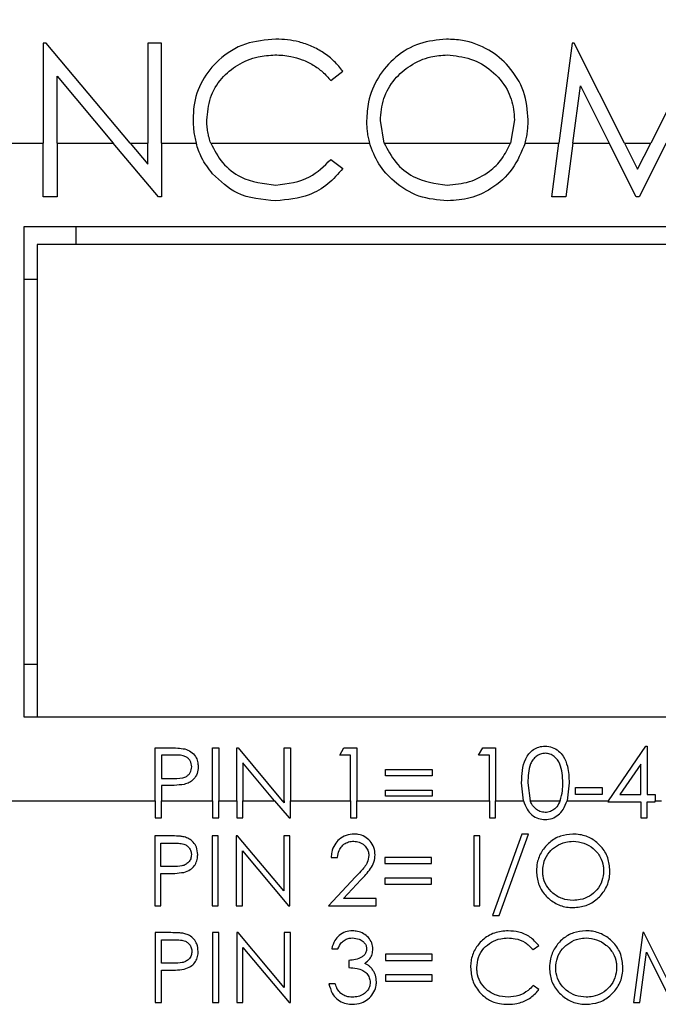
# Model space of a CAD drawing. Units: inches. Extents: x 0.4 to 16.6, y 0.2 to 10.8.
# Drawn here: x 8.9 to 9.3, y 7.3 to 8 of the extents above; entities that cross this region are included whole.
import ezdxf

# ---------------------------------------------------------------- set-up
doc = ezdxf.new("R2010")
doc.units = ezdxf.units.IN
doc.header["$MEASUREMENT"] = 0
doc.styles.add('SLDTEXTSTYLE0', font='TXT', dxfattribs={"width": 0.75})
doc.dimstyles.new('SLDDIMSTYLE0', dxfattribs={"dimtxt": 0.166667, "dimasz": 0.156, "dimexe": 0, "dimexo": 0.0625, "dimgap": 0.041667, "dimtad": 0, "dimtih": 1, "dimtoh": 1, "dimdec": 1, "dimrnd": 1e-09, "dimzin": 12, "dimdsep": 46, "dimtxsty": 'SLDTEXTSTYLE0', "dimsah": 1, "dimcen": 0.09, "dimadec": 0, "dimazin": 3, "dimtfac": 1, "dimtdec": 1, "dimtofl": 0, "dimtmove": 0, "dimatfit": 3, "dimfxl": 0, "dimfrac": 2, "dimtolj": 1, "dimtzin": 12, "dimarcsym": 0})

# ---------------------------------------------------------------- blocks, each defined once
blk = doc.blocks.new('_D_3')
at = {"color": 7, "linetype": 'Continuous', "lineweight": 18}
for p, q in [((9.90158, 9.32612), (9.85089, 9.32612)), ((9.85089, 9.32612), (9.85089, 9.0613)), ((10.14788, 9.32612), (10.19857, 9.32612)), ((10.19857, 9.32612), (10.19857, 9.0613)), ((8.45181, 8.50801), (8.45181, 9.2076)), ((11.35083, 7.7434), (11.35083, 9.2076)), ((8.45181, 9.0826), (9.70496, 9.0826)), ((11.35083, 9.0826), (10.3445, 9.0826)), ((9.85089, 9.0613), (9.90158, 9.0613)), ((10.19857, 9.0613), (10.14788, 9.0613))]:
    blk.add_line(p, q, dxfattribs=at)
for points in [[(8.45181, 9.0826), (8.60781, 9.0566), (8.60781, 9.1086)], [(11.35083, 9.0826), (11.19483, 9.1086), (11.19483, 9.0566)]]:
    blk.add_solid(points, dxfattribs=at)
at = {"color": 7, "linetype": 'Continuous', "lineweight": 18, "char_height": 0.166667, "attachment_point": 1, "style": 'SLDTEXTSTYLE0'}
for s, insert in [('74', (9.90158, 9.27615)), ('2.9', (9.87087, 9.02013))]:
    blk.add_mtext(s, dxfattribs=dict(at, insert=insert))

msp = doc.modelspace()

# ---------------------------------------------------------------- linework, layer by layer
at = {"color": 7, "linetype": 'Continuous', "lineweight": 25}
for p, q in [((8.88996, 8.0129), (8.88781, 8.0129)), ((8.88781, 8.0129), (8.88781, 7.9384)), ((8.9525, 7.9384), (8.88996, 8.0129)), ((8.97595, 8.0129), (8.96566, 8.0129)), ((8.96566, 8.0129), (8.96566, 7.9384)), ((8.97595, 7.9384), (8.97595, 8.0129)), ((9.28194, 8.0129), (9.2721, 7.9384)), ((9.28341, 8.0129), (9.28194, 8.0129)), ((9.32089, 7.9384), (9.28341, 8.0129)), ((9.37791, 8.0129), (9.34051, 7.9384)), ((9.1021, 7.98499), (9.1111, 7.99188)), ((8.89809, 7.9384), (8.89809, 7.9883)), ((8.89809, 7.9883), (8.93997, 7.9384)), ((9.28248, 7.9384), (9.28811, 7.98095)), ((9.28811, 7.98095), (9.30949, 7.9384)), ((9.14191, 7.9384), (9.13901, 7.95515)), ((9.2389, 7.95568), (9.2359, 7.9384)), ((8.81289, 7.9384), (8.88781, 7.9384)), ((8.88781, 7.89832), (8.88781, 7.9384)), ((8.89809, 7.9384), (8.89809, 7.89832)), ((8.89809, 7.9384), (8.93997, 7.9384)), ((8.97361, 7.89832), (8.93997, 7.9384)), ((8.9525, 7.9384), (8.96566, 7.92272)), ((8.9525, 7.9384), (8.96566, 7.9384)), ((8.96566, 7.92272), (8.96566, 7.9384)), ((8.97595, 7.9384), (8.97595, 7.89832)), ((8.97595, 7.9384), (9.00173, 7.9384)), ((9.01264, 7.9384), (9.13093, 7.9384)), ((9.14191, 7.9384), (9.2359, 7.9384)), ((9.24689, 7.9384), (9.2721, 7.9384)), ((9.26681, 7.89832), (9.2721, 7.9384)), ((9.28248, 7.9384), (9.27716, 7.89832)), ((9.28248, 7.9384), (9.30949, 7.9384)), ((9.32964, 7.89832), (9.30949, 7.9384)), ((9.32089, 7.9384), (9.33071, 7.91888)), ((9.32089, 7.9384), (9.34051, 7.9384)), ((9.33071, 7.91888), (9.34051, 7.9384)), ((9.35206, 7.9384), (9.33195, 7.89832)), ((9.1021, 7.92623), (9.1111, 7.91941)), ((8.89809, 7.89832), (8.88781, 7.89832)), ((8.97595, 7.89832), (8.97361, 7.89832)), ((9.27716, 7.89832), (9.26681, 7.89832)), ((9.33195, 7.89832), (9.32964, 7.89832)), ((9.54831, 7.8759), (8.87331, 7.8759)), ((8.87331, 7.8759), (8.87331, 7.5109)), ((8.91231, 7.8629), (8.91231, 7.8759)), ((8.88331, 7.8629), (8.88331, 7.5109)), ((9.54831, 7.8629), (8.88331, 7.8629)), ((8.87331, 7.8369), (8.88331, 7.8369)), ((8.88331, 7.5499), (8.87331, 7.5499)), ((8.87331, 7.5109), (9.54831, 7.5109)), ((8.9712, 7.48772), (8.98142, 7.48772)), ((8.9712, 7.4484), (8.9712, 7.48772)), ((9.01394, 7.48772), (9.01861, 7.48772)), ((9.01394, 7.4484), (9.01394, 7.48772)), ((9.01861, 7.48772), (9.01861, 7.4484)), ((9.03197, 7.48772), (9.03295, 7.48772)), ((9.03197, 7.4484), (9.03197, 7.48772)), ((9.03295, 7.48772), (9.06595, 7.4484)), ((9.06736, 7.48772), (9.07203, 7.48772)), ((9.06736, 7.4484), (9.06736, 7.48772)), ((9.07203, 7.48772), (9.07203, 7.4484)), ((9.10876, 7.48238), (9.11181, 7.48772)), ((9.11181, 7.48772), (9.12144, 7.48772)), ((9.12144, 7.48772), (9.12144, 7.4484)), ((9.21226, 7.48238), (9.21531, 7.48772)), ((9.21531, 7.48772), (9.22494, 7.48772)), ((9.22494, 7.48772), (9.22494, 7.4484)), ((9.30892, 7.4484), (9.33684, 7.48905)), ((9.33684, 7.48905), (9.33779, 7.48905)), ((9.33779, 7.48905), (9.33779, 7.453)), ((8.97588, 7.48238), (8.97588, 7.46502)), ((8.9854, 7.48238), (8.97588, 7.48238)), ((9.06025, 7.4484), (9.03664, 7.47653)), ((9.03664, 7.47653), (9.03664, 7.4484)), ((9.11677, 7.48238), (9.10876, 7.48238)), ((9.11677, 7.4484), (9.11677, 7.48238)), ((9.22027, 7.48238), (9.21226, 7.48238)), ((9.22027, 7.4484), (9.22027, 7.48238)), ((9.14281, 7.46702), (9.14281, 7.47169)), ((9.14281, 7.47169), (9.17753, 7.47169)), ((9.17753, 7.47169), (9.17753, 7.46702)), ((9.33312, 7.47562), (9.31759, 7.453)), ((9.33312, 7.453), (9.33312, 7.47562)), ((8.97588, 7.46502), (8.985, 7.4649)), ((9.17753, 7.46702), (9.14281, 7.46702)), ((9.24898, 7.46168), (9.25066, 7.4484)), ((8.97588, 7.45967), (8.97588, 7.4484)), ((8.9796, 7.45967), (8.97588, 7.45967)), ((9.14281, 7.45634), (9.17753, 7.45634)), ((9.14281, 7.45166), (9.14281, 7.45634)), ((9.17753, 7.45634), (9.17753, 7.45166)), ((9.24568, 7.4484), (9.24431, 7.46166)), ((9.2797, 7.46166), (9.27816, 7.4484)), ((9.28437, 7.45834), (9.3044, 7.45834)), ((9.28437, 7.453), (9.28437, 7.45834)), ((9.3044, 7.45834), (9.3044, 7.453)), ((8.82319, 7.4484), (8.9712, 7.4484)), ((8.9712, 7.4484), (8.9712, 7.43564)), ((8.97588, 7.4484), (9.01394, 7.4484)), ((8.97588, 7.43564), (8.97588, 7.4484)), ((9.01394, 7.4484), (9.01394, 7.43564)), ((9.01861, 7.4484), (9.03197, 7.4484)), ((9.01861, 7.43564), (9.01861, 7.4484)), ((9.03197, 7.4484), (9.03197, 7.43564)), ((9.03664, 7.4484), (9.06025, 7.4484)), ((9.03664, 7.43564), (9.03664, 7.4484)), ((9.06025, 7.4484), (9.07097, 7.43564)), ((9.06595, 7.4484), (9.06736, 7.4484)), ((9.06736, 7.44673), (9.06595, 7.4484)), ((9.06736, 7.4484), (9.06736, 7.44673)), ((9.07203, 7.4484), (9.11677, 7.4484)), ((9.07203, 7.43564), (9.07203, 7.4484)), ((9.11677, 7.4484), (9.11677, 7.43564)), ((9.12144, 7.4484), (9.22027, 7.4484)), ((9.12144, 7.43564), (9.12144, 7.4484)), ((9.17753, 7.45166), (9.14281, 7.45166)), ((9.22027, 7.4484), (9.22027, 7.43564)), ((9.22494, 7.4484), (9.24568, 7.4484)), ((9.22494, 7.43564), (9.22494, 7.4484)), ((9.25066, 7.4484), (9.27298, 7.4484)), ((9.27816, 7.4484), (9.30892, 7.4484)), ((9.3044, 7.453), (9.28437, 7.453)), ((9.30892, 7.4484), (9.30841, 7.44765)), ((9.30841, 7.44765), (9.33312, 7.44765)), ((9.31759, 7.453), (9.33312, 7.453)), ((9.33312, 7.44765), (9.33312, 7.43564)), ((9.33779, 7.453), (9.3438, 7.453)), ((9.33779, 7.43564), (9.33779, 7.44765)), ((9.33779, 7.44765), (9.3438, 7.44765)), ((9.3438, 7.453), (9.3438, 7.4484)), ((9.3438, 7.4484), (9.3486, 7.4484)), ((9.3438, 7.44765), (9.3438, 7.4484)), ((8.9712, 7.43564), (8.97588, 7.43564)), ((9.01394, 7.43564), (9.01861, 7.43564)), ((9.03197, 7.43564), (9.03664, 7.43564)), ((9.07097, 7.43564), (9.07203, 7.43564)), ((9.11677, 7.43564), (9.12144, 7.43564)), ((9.22027, 7.43564), (9.22494, 7.43564)), ((9.33312, 7.43564), (9.33779, 7.43564)), ((8.98107, 7.42217), (8.97086, 7.42217)), ((8.97086, 7.42217), (8.97086, 7.37008)), ((9.01827, 7.42217), (9.01359, 7.42217)), ((9.01359, 7.42217), (9.01359, 7.37008)), ((9.01827, 7.37008), (9.01827, 7.42217)), ((9.0326, 7.42217), (9.03162, 7.42217)), ((9.03162, 7.42217), (9.03162, 7.37008)), ((9.06701, 7.38117), (9.0326, 7.42217)), ((9.07168, 7.42217), (9.06701, 7.42217)), ((9.06701, 7.42217), (9.06701, 7.38117)), ((9.07168, 7.37008), (9.07168, 7.42217)), ((9.21324, 7.42217), (9.20857, 7.42217)), ((9.20857, 7.42217), (9.20857, 7.37008)), ((9.21324, 7.37008), (9.21324, 7.42217)), ((9.24438, 7.4235), (9.22259, 7.36274)), ((9.22752, 7.36274), (9.2493, 7.4235)), ((9.2493, 7.4235), (9.24438, 7.4235)), ((8.97553, 7.39946), (8.97553, 7.41682)), ((8.97553, 7.41682), (8.98506, 7.41682)), ((9.03629, 7.37008), (9.03629, 7.41098)), ((9.03629, 7.41098), (9.07062, 7.37008)), ((9.1024, 7.40614), (9.10707, 7.40614)), ((9.14246, 7.40614), (9.14246, 7.40147)), ((9.17719, 7.40614), (9.14246, 7.40614)), ((9.17719, 7.40147), (9.17719, 7.40614)), ((8.98465, 7.39935), (8.97553, 7.39946)), ((9.14246, 7.40147), (9.17719, 7.40147)), ((8.97553, 7.37008), (8.97553, 7.39412)), ((8.97553, 7.39412), (8.97925, 7.39412)), ((9.1206, 7.39164), (9.1004, 7.37008)), ((9.11155, 7.37542), (9.12458, 7.38933)), ((9.14246, 7.39078), (9.14246, 7.38611)), ((9.17719, 7.39078), (9.14246, 7.39078)), ((9.17719, 7.38611), (9.17719, 7.39078)), ((9.14246, 7.38611), (9.17719, 7.38611)), ((9.13579, 7.37542), (9.11155, 7.37542)), ((9.13579, 7.37008), (9.13579, 7.37542)), ((8.97086, 7.37008), (8.97553, 7.37008)), ((9.01359, 7.37008), (9.01827, 7.37008)), ((9.03162, 7.37008), (9.03629, 7.37008)), ((9.07062, 7.37008), (9.07168, 7.37008)), ((9.1004, 7.37008), (9.13579, 7.37008)), ((9.20857, 7.37008), (9.21324, 7.37008)), ((9.22259, 7.36274), (9.22752, 7.36274)), ((8.98142, 7.35008), (8.9712, 7.35008)), ((8.9712, 7.35008), (8.9712, 7.298)), ((8.97588, 7.32738), (8.97588, 7.34474)), ((8.97588, 7.34474), (8.9854, 7.34474)), ((9.01861, 7.35008), (9.01394, 7.35008)), ((9.01394, 7.35008), (9.01394, 7.298)), ((9.01861, 7.298), (9.01861, 7.35008)), ((9.03295, 7.35008), (9.03197, 7.35008)), ((9.03197, 7.35008), (9.03197, 7.298)), ((9.06736, 7.30909), (9.03295, 7.35008)), ((9.07203, 7.35008), (9.06736, 7.35008)), ((9.06736, 7.35008), (9.06736, 7.30909)), ((9.07203, 7.298), (9.07203, 7.35008)), ((9.33465, 7.35008), (9.32777, 7.298)), ((9.33532, 7.35008), (9.33465, 7.35008)), ((9.35682, 7.30735), (9.33532, 7.35008)), ((9.03664, 7.298), (9.03664, 7.3389)), ((9.03664, 7.3389), (9.07097, 7.298)), ((9.10275, 7.33806), (9.10742, 7.33806)), ((9.2529, 7.3374), (9.25699, 7.34053)), ((9.14281, 7.33406), (9.14281, 7.32938)), ((9.17753, 7.33406), (9.14281, 7.33406)), ((9.17753, 7.32938), (9.17753, 7.33406)), ((9.33248, 7.298), (9.33746, 7.33556)), ((9.33746, 7.33556), (9.35633, 7.298)), ((8.985, 7.32726), (8.97588, 7.32738)), ((9.11544, 7.32938), (9.11544, 7.32404)), ((9.14281, 7.32938), (9.17753, 7.32938)), ((8.97588, 7.298), (8.97588, 7.32204)), ((8.97588, 7.32204), (8.9796, 7.32204)), ((9.14281, 7.3187), (9.14281, 7.31402)), ((9.17753, 7.3187), (9.14281, 7.3187)), ((9.17753, 7.31402), (9.17753, 7.3187)), ((9.10542, 7.31202), (9.10074, 7.31202)), ((9.14281, 7.31402), (9.17753, 7.31402)), ((9.25699, 7.30759), (9.2529, 7.31069)), ((8.9712, 7.298), (8.97588, 7.298)), ((9.01394, 7.298), (9.01861, 7.298)), ((9.03197, 7.298), (9.03664, 7.298)), ((9.07097, 7.298), (9.07203, 7.298)), ((9.32777, 7.298), (9.33248, 7.298))]:
    msp.add_line(p, q, dxfattribs=at)
for points, knots in [([(9.0611, 8.01584), (9.05341, 8.01521), (9.03793, 8.01395), (9.01875, 8.00185), (9.00534, 7.98537), (8.99995, 7.96932), (8.99957, 7.95943), (8.99945, 7.95628)], [0, 0, 0, 0, 0.239767, 0.482126, 0.688765, 0.9009, 1, 1, 1, 1]), ([(9.1111, 7.99188), (9.10903, 7.99445), (9.10484, 7.99966), (9.09692, 8.00585), (9.08806, 8.01073), (9.07896, 8.01386), (9.06986, 8.01556), (9.06404, 8.01575), (9.0611, 8.01584)], [0, 0, 0, 0, 0.171655, 0.348277, 0.520163, 0.697, 0.847289, 1, 1, 1, 1]), ([(9.18822, 8.01584), (9.18143, 8.01518), (9.16785, 8.01386), (9.14993, 8.00333), (9.13679, 7.98799), (9.12971, 7.97107), (9.12901, 7.95979), (9.12872, 7.9551)], [0, 0, 0, 0, 0.214747, 0.429983, 0.641644, 0.851309, 1, 1, 1, 1]), ([(9.24918, 7.95566), (9.24857, 7.96287), (9.24732, 7.97736), (9.23583, 7.99553), (9.21996, 8.00896), (9.20317, 8.01518), (9.19221, 8.01566), (9.18822, 8.01584)], [0, 0, 0, 0, 0.22528, 0.45248, 0.655347, 0.874489, 1, 1, 1, 1]), ([(9.00973, 7.95549), (9.01023, 7.96112), (9.01122, 7.97239), (9.01994, 7.98693), (9.0326, 7.99731), (9.04657, 8.0032), (9.05624, 8.00382), (9.06046, 8.00409)], [0, 0, 0, 0, 0.214731, 0.430565, 0.629755, 0.838079, 1, 1, 1, 1]), ([(9.06046, 8.00409), (9.06244, 8.00404), (9.06642, 8.00394), (9.07328, 8.0029), (9.08098, 8.00072), (9.08896, 7.99682), (9.09622, 7.9916), (9.10012, 7.98722), (9.1021, 7.98499)], [0, 0, 0, 0, 0.1253504, 0.2516086, 0.4376909, 0.6292506, 0.8117508, 1, 1, 1, 1]), ([(9.13901, 7.95515), (9.1395, 7.96071), (9.14049, 7.97187), (9.14897, 7.98628), (9.16133, 7.99692), (9.17505, 8.00314), (9.18467, 8.00381), (9.18872, 8.00409)], [0, 0, 0, 0, 0.214581, 0.430365, 0.627922, 0.84317, 1, 1, 1, 1]), ([(9.18872, 8.00409), (9.19467, 8.00347), (9.20656, 8.00224), (9.22255, 7.99301), (9.23387, 7.97962), (9.23845, 7.96612), (9.23879, 7.95831), (9.2389, 7.95568)], [0, 0, 0, 0, 0.229905, 0.459891, 0.696917, 0.897914, 1, 1, 1, 1]), ([(8.99945, 7.95628), (8.99948, 7.95478), (8.99954, 7.95179), (8.99995, 7.9473), (9.00065, 7.94282), (9.00137, 7.93988), (9.00173, 7.9384)], [0, 0, 0, 0, 0.247921, 0.496415, 0.747636, 1, 1, 1, 1]), ([(9.01264, 7.9384), (9.01218, 7.93975), (9.01126, 7.94245), (9.0104, 7.9467), (9.00984, 7.95106), (9.00977, 7.95401), (9.00973, 7.95549)], [0, 0, 0, 0, 0.244576, 0.491567, 0.744855, 1, 1, 1, 1]), ([(9.12872, 7.9551), (9.12876, 7.95371), (9.12882, 7.95091), (9.1292, 7.94672), (9.12989, 7.94253), (9.13059, 7.93978), (9.13093, 7.9384)], [0, 0, 0, 0, 0.247859, 0.496254, 0.747524, 1, 1, 1, 1]), ([(9.24689, 7.9384), (9.24724, 7.93979), (9.24796, 7.94259), (9.24868, 7.94688), (9.24908, 7.95125), (9.24915, 7.95418), (9.24918, 7.95566)], [0, 0, 0, 0, 0.246952, 0.495112, 0.747041, 1, 1, 1, 1]), ([(9.01398, 7.91542), (9.01099, 7.91934), (9.00566, 7.92636), (9.00293, 7.93472), (9.00173, 7.9384)], [0, 0, 0, 0, 0.5598002, 1, 1, 1, 1]), ([(9.01264, 7.9384), (9.01527, 7.93329), (9.02054, 7.92306), (9.03729, 7.90998), (9.05213, 7.90821), (9.06117, 7.90713)], [0, 0, 0, 0, 0.280433, 0.561178, 1, 1, 1, 1]), ([(9.18914, 7.89538), (9.18185, 7.896), (9.16728, 7.89725), (9.14979, 7.90841), (9.13708, 7.92235), (9.13298, 7.93305), (9.13093, 7.9384)], [0, 0, 0, 0, 0.279884, 0.559506, 0.77983, 1, 1, 1, 1]), ([(9.14191, 7.9384), (9.14448, 7.93344), (9.14963, 7.92351), (9.16555, 7.91039), (9.17995, 7.90837), (9.18872, 7.90713)], [0, 0, 0, 0, 0.28062, 0.561653, 1, 1, 1, 1]), ([(9.18872, 7.90713), (9.19435, 7.90762), (9.20561, 7.9086), (9.21971, 7.91616), (9.23024, 7.92634), (9.23401, 7.93438), (9.2359, 7.9384)], [0, 0, 0, 0, 0.279895, 0.559728, 0.779845, 1, 1, 1, 1]), ([(9.24689, 7.9384), (9.24412, 7.9317), (9.23857, 7.91828), (9.2232, 7.90456), (9.2062, 7.89653), (9.19483, 7.89576), (9.18914, 7.89538)], [0, 0, 0, 0, 0.279562, 0.559506, 0.779651, 1, 1, 1, 1]), ([(9.06117, 7.90713), (9.07003, 7.90821), (9.08589, 7.91015), (9.09714, 7.92131), (9.1021, 7.92623)], [0, 0, 0, 0, 0.558772, 1, 1, 1, 1]), ([(9.1111, 7.91941), (9.10756, 7.91537), (9.1005, 7.90727), (9.08351, 7.89754), (9.06968, 7.8962), (9.06124, 7.89538)], [0, 0, 0, 0, 0.28041, 0.560795, 1, 1, 1, 1]), ([(9.06124, 7.89538), (9.05111, 7.89624), (9.033, 7.89777), (9.01979, 7.91002), (9.01398, 7.91542)], [0, 0, 0, 0, 0.559804, 1, 1, 1, 1]), ([(8.98142, 7.48772), (8.98365, 7.48773), (8.98762, 7.48774), (8.99155, 7.48718), (8.99328, 7.48694)], [0, 0, 0, 0, 0.5603137, 1, 1, 1, 1]), ([(8.99328, 7.48694), (8.99486, 7.48637), (8.99803, 7.48522), (9.0013, 7.4817), (9.00303, 7.4777), (9.00318, 7.47507), (9.00326, 7.47375)], [0, 0, 0, 0, 0.279705, 0.559381, 0.779509, 1, 1, 1, 1]), ([(9.24431, 7.46166), (9.24451, 7.46788), (9.24476, 7.47566), (9.24962, 7.48348), (9.253, 7.48659), (9.25715, 7.48868), (9.2602, 7.48893), (9.26172, 7.48905)], [0, 0, 0, 0, 0.498702, 0.624177, 0.749467, 0.874745, 1, 1, 1, 1]), ([(9.26188, 7.48371), (9.26068, 7.48359), (9.25829, 7.48335), (9.25513, 7.48152), (9.2526, 7.47896), (9.24915, 7.47262), (9.24906, 7.46654), (9.24898, 7.46168)], [0, 0, 0, 0, 0.125139, 0.250418, 0.375519, 0.500847, 1, 1, 1, 1]), ([(9.26172, 7.48905), (9.26354, 7.48888), (9.2672, 7.48853), (9.27194, 7.48566), (9.27603, 7.48083), (9.27934, 7.47271), (9.27956, 7.46582), (9.2797, 7.46166)], [0, 0, 0, 0, 0.1483769, 0.2974619, 0.4394628, 0.6612792, 1, 1, 1, 1]), ([(9.27502, 7.46168), (9.27483, 7.46651), (9.27454, 7.47376), (9.26967, 7.48092), (9.26545, 7.48334), (9.26307, 7.48359), (9.26188, 7.48371)], [0, 0, 0, 0, 0.500072, 0.749021, 0.874598, 1, 1, 1, 1]), ([(8.99858, 7.47373), (8.99835, 7.47522), (8.99799, 7.47747), (8.99607, 7.47982), (8.99239, 7.48246), (8.98851, 7.48241), (8.9854, 7.48238)], [0, 0, 0, 0, 0.248969, 0.374729, 0.500383, 1, 1, 1, 1]), ([(8.985, 7.4649), (8.98817, 7.46489), (8.99214, 7.46488), (8.99599, 7.46748), (8.99799, 7.46987), (8.99835, 7.47219), (8.99858, 7.47373)], [0, 0, 0, 0, 0.499721, 0.62535, 0.751083, 1, 1, 1, 1]), ([(9.00326, 7.47375), (9.00313, 7.47203), (9.00288, 7.4686), (9.00027, 7.46442), (8.99673, 7.46172), (8.99415, 7.46093), (8.99286, 7.46053)], [0, 0, 0, 0, 0.280099, 0.559324, 0.779458, 1, 1, 1, 1]), ([(9.27305, 7.44858), (9.27372, 7.45098), (9.2749, 7.45527), (9.27499, 7.45972), (9.27502, 7.46168)], [0, 0, 0, 0, 0.559599, 1, 1, 1, 1]), ([(8.99286, 7.46053), (8.9904, 7.46022), (8.98599, 7.45967), (8.98156, 7.45967), (8.9796, 7.45967)], [0, 0, 0, 0, 0.559694, 1, 1, 1, 1]), ([(9.24568, 7.4484), (9.24643, 7.4462), (9.24779, 7.44223), (9.25175, 7.43755), (9.25653, 7.43476), (9.26006, 7.43445), (9.26172, 7.4343)], [0, 0, 0, 0, 0.301098, 0.542189, 0.784491, 1, 1, 1, 1]), ([(9.26188, 7.43964), (9.26053, 7.4398), (9.25784, 7.44013), (9.25434, 7.44242), (9.25196, 7.44532), (9.25104, 7.44749), (9.25066, 7.4484)], [0, 0, 0, 0, 0.2659303, 0.5327719, 0.8053714, 1, 1, 1, 1]), ([(9.26172, 7.4343), (9.2635, 7.43447), (9.26708, 7.43481), (9.27181, 7.4376), (9.27585, 7.44214), (9.27732, 7.44612), (9.27816, 7.4484)], [0, 0, 0, 0, 0.228844, 0.458143, 0.689057, 1, 1, 1, 1]), ([(9.27298, 7.4484), (9.27225, 7.44675), (9.27099, 7.44392), (9.26759, 7.44107), (9.26453, 7.43978), (9.26256, 7.43968), (9.26188, 7.43964)], [0, 0, 0, 0, 0.3540409, 0.6090049, 0.8639689, 1, 1, 1, 1]), ([(9.27298, 7.4484), (9.273, 7.44843), (9.27302, 7.4485), (9.27304, 7.44856), (9.27305, 7.44858)], [0, 0, 0, 0, 0.559997, 1, 1, 1, 1]), ([(8.99293, 7.42138), (8.99195, 7.42156), (8.98999, 7.42191), (8.98602, 7.4221), (8.98305, 7.42214), (8.98107, 7.42217)], [0, 0, 0, 0, 0.251005, 0.50145, 1, 1, 1, 1]), ([(9.00291, 7.4082), (9.00275, 7.41011), (9.00247, 7.41345), (8.99982, 7.41751), (8.99663, 7.42017), (8.9941, 7.421), (8.99293, 7.42138)], [0, 0, 0, 0, 0.3176785, 0.5560719, 0.7941393, 1, 1, 1, 1]), ([(9.11939, 7.4235), (9.1174, 7.42333), (9.11341, 7.42299), (9.10838, 7.4199), (9.10466, 7.41554), (9.10275, 7.41076), (9.1025, 7.40749), (9.1024, 7.40614)], [0, 0, 0, 0, 0.219191, 0.440397, 0.635139, 0.850006, 1, 1, 1, 1]), ([(9.10707, 7.40614), (9.10734, 7.40793), (9.1078, 7.41102), (9.11029, 7.41477), (9.11343, 7.41712), (9.11658, 7.41806), (9.11849, 7.41813), (9.11915, 7.41816)], [0, 0, 0, 0, 0.284166, 0.490355, 0.696807, 0.895667, 1, 1, 1, 1]), ([(9.11915, 7.41816), (9.12057, 7.41804), (9.12342, 7.41779), (9.12697, 7.41551), (9.12937, 7.41259), (9.13034, 7.4098), (9.13042, 7.40817), (9.13044, 7.4076)], [0, 0, 0, 0, 0.246413, 0.495202, 0.714315, 0.899736, 1, 1, 1, 1]), ([(9.13512, 7.40802), (9.13495, 7.40987), (9.13461, 7.41358), (9.13166, 7.4183), (9.12761, 7.4218), (9.12325, 7.42333), (9.12046, 7.42345), (9.11939, 7.4235)], [0, 0, 0, 0, 0.224337, 0.450598, 0.659604, 0.869012, 1, 1, 1, 1]), ([(9.28235, 7.4235), (9.27926, 7.4232), (9.27306, 7.42259), (9.26489, 7.41777), (9.25893, 7.41076), (9.25575, 7.40309), (9.25544, 7.398), (9.25531, 7.39589)], [0, 0, 0, 0, 0.215647, 0.431819, 0.643357, 0.852161, 1, 1, 1, 1]), ([(9.25999, 7.39592), (9.26021, 7.39845), (9.26066, 7.40353), (9.26453, 7.41009), (9.27017, 7.41492), (9.27639, 7.41773), (9.28075, 7.41803), (9.28258, 7.41816)], [0, 0, 0, 0, 0.2153866, 0.4320285, 0.6292733, 0.8440195, 1, 1, 1, 1]), ([(9.31007, 7.39614), (9.30978, 7.39943), (9.30922, 7.40603), (9.30396, 7.41432), (9.29672, 7.42041), (9.28911, 7.4232), (9.28415, 7.42342), (9.28235, 7.4235)], [0, 0, 0, 0, 0.226378, 0.454756, 0.657351, 0.875413, 1, 1, 1, 1]), ([(9.28258, 7.41816), (9.28529, 7.41788), (9.29071, 7.41732), (9.29799, 7.4131), (9.30312, 7.407), (9.30519, 7.40088), (9.30534, 7.39735), (9.30539, 7.39616)], [0, 0, 0, 0, 0.2304178, 0.4609453, 0.6974147, 0.8978302, 1, 1, 1, 1]), ([(8.98506, 7.41682), (8.98661, 7.41679), (8.98941, 7.41674), (8.99314, 7.41607), (8.99573, 7.41433), (8.99743, 7.41208), (8.99816, 7.40989), (8.99822, 7.40854), (8.99823, 7.40817)], [0, 0, 0, 0, 0.260734, 0.472034, 0.622441, 0.772394, 0.938625, 1, 1, 1, 1]), ([(8.99823, 7.40817), (8.99813, 7.40713), (8.99792, 7.40504), (8.9962, 7.40241), (8.99384, 7.40061), (8.98993, 7.3994), (8.98683, 7.39937), (8.98465, 7.39935)], [0, 0, 0, 0, 0.1694227, 0.3403047, 0.4964173, 0.6454978, 1, 1, 1, 1]), ([(8.99252, 7.39498), (8.99419, 7.39553), (8.99719, 7.39651), (9.00054, 7.39968), (9.00244, 7.40338), (9.00288, 7.40636), (9.0029, 7.40795), (9.00291, 7.4082)], [0, 0, 0, 0, 0.286261, 0.51191, 0.737991, 0.95944, 1, 1, 1, 1]), ([(9.13044, 7.4076), (9.13019, 7.40581), (9.12954, 7.40127), (9.12499, 7.39637), (9.12187, 7.39301), (9.1206, 7.39164)], [0, 0, 0, 0, 0.277837, 0.705283, 1, 1, 1, 1]), ([(9.12458, 7.38933), (9.12583, 7.39068), (9.12833, 7.39339), (9.1318, 7.39768), (9.13464, 7.40253), (9.13496, 7.40621), (9.13512, 7.40802)], [0, 0, 0, 0, 0.250935, 0.502052, 0.75487, 1, 1, 1, 1]), ([(9.25531, 7.39589), (9.2556, 7.39267), (9.25618, 7.38621), (9.26136, 7.37803), (9.26857, 7.37187), (9.27618, 7.36904), (9.28108, 7.36882), (9.28277, 7.36875)], [0, 0, 0, 0, 0.224053, 0.449637, 0.657556, 0.882192, 1, 1, 1, 1]), ([(9.28258, 7.37409), (9.27988, 7.37432), (9.27444, 7.3748), (9.26751, 7.37907), (9.26236, 7.38497), (9.26019, 7.39101), (9.26003, 7.39473), (9.25999, 7.39592)], [0, 0, 0, 0, 0.230911, 0.463352, 0.67926, 0.897663, 1, 1, 1, 1]), ([(9.30539, 7.39616), (9.30516, 7.39359), (9.30469, 7.38845), (9.30073, 7.38179), (9.29497, 7.37704), (9.28868, 7.37446), (9.28441, 7.3742), (9.28258, 7.37409)], [0, 0, 0, 0, 0.217218, 0.435452, 0.638645, 0.844993, 1, 1, 1, 1]), ([(9.28277, 7.36875), (9.28601, 7.36903), (9.29251, 7.36959), (9.3007, 7.37476), (9.30689, 7.38194), (9.30976, 7.38952), (9.30999, 7.39446), (9.31007, 7.39614)], [0, 0, 0, 0, 0.223929, 0.449582, 0.654659, 0.881738, 1, 1, 1, 1]), ([(8.97925, 7.39412), (8.98036, 7.39413), (8.98258, 7.39413), (8.98702, 7.39425), (8.99032, 7.39468), (8.99252, 7.39498)], [0, 0, 0, 0, 0.250319, 0.500662, 1, 1, 1, 1]), ([(8.99328, 7.3493), (8.9923, 7.34948), (8.99034, 7.34983), (8.98637, 7.35002), (8.9834, 7.35006), (8.98142, 7.35008)], [0, 0, 0, 0, 0.250998, 0.501424, 1, 1, 1, 1]), ([(8.9854, 7.34474), (8.98696, 7.34471), (8.98975, 7.34466), (8.99346, 7.34399), (8.99604, 7.34228), (8.99774, 7.34006), (8.9985, 7.33786), (8.99856, 7.33648), (8.99858, 7.33609)], [0, 0, 0, 0, 0.259418, 0.467874, 0.617329, 0.766301, 0.933357, 1, 1, 1, 1]), ([(9.00326, 7.33611), (9.0031, 7.33799), (9.00283, 7.34131), (9.00021, 7.34538), (8.99701, 7.34807), (8.99446, 7.34891), (8.99328, 7.3493)], [0, 0, 0, 0, 0.3148837, 0.5545918, 0.7940624, 1, 1, 1, 1]), ([(9.11825, 7.35142), (9.11645, 7.35126), (9.11283, 7.35095), (9.10822, 7.34817), (9.10449, 7.34384), (9.10338, 7.34016), (9.10275, 7.33806)], [0, 0, 0, 0, 0.240462, 0.482753, 0.704396, 1, 1, 1, 1]), ([(9.10742, 7.33806), (9.10821, 7.33969), (9.10948, 7.34233), (9.11266, 7.34492), (9.11558, 7.34594), (9.11751, 7.34604), (9.11831, 7.34608)], [0, 0, 0, 0, 0.37346, 0.603425, 0.833379, 1, 1, 1, 1]), ([(9.13346, 7.33789), (9.13328, 7.33943), (9.13291, 7.34253), (9.13029, 7.34656), (9.12657, 7.34948), (9.12239, 7.35116), (9.11953, 7.35134), (9.11825, 7.35142)], [0, 0, 0, 0, 0.207461, 0.415548, 0.621507, 0.8311, 1, 1, 1, 1]), ([(9.11831, 7.34608), (9.12, 7.34593), (9.12284, 7.3457), (9.12602, 7.34366), (9.12789, 7.34157), (9.1287, 7.33958), (9.12876, 7.33837), (9.12879, 7.33791)], [0, 0, 0, 0, 0.337478, 0.568747, 0.750279, 0.904966, 1, 1, 1, 1]), ([(9.23427, 7.35142), (9.23079, 7.35114), (9.22379, 7.35057), (9.21512, 7.34513), (9.20903, 7.33774), (9.2065, 7.33044), (9.20631, 7.32587), (9.20625, 7.32434)], [0, 0, 0, 0, 0.236887, 0.476352, 0.680252, 0.892951, 1, 1, 1, 1]), ([(9.21092, 7.32399), (9.21115, 7.32659), (9.21162, 7.33182), (9.21575, 7.33852), (9.22168, 7.34321), (9.22797, 7.34573), (9.23222, 7.34597), (9.23398, 7.34608)], [0, 0, 0, 0, 0.221366, 0.443978, 0.644256, 0.852839, 1, 1, 1, 1]), ([(9.23398, 7.34608), (9.23578, 7.34598), (9.24027, 7.34573), (9.24724, 7.34315), (9.25101, 7.33932), (9.2529, 7.3374)], [0, 0, 0, 0, 0.251486, 0.625178, 1, 1, 1, 1]), ([(9.25699, 7.34053), (9.25497, 7.34277), (9.25091, 7.34727), (9.24264, 7.35087), (9.23694, 7.35124), (9.23427, 7.35142)], [0, 0, 0, 0, 0.346785, 0.694288, 1, 1, 1, 1]), ([(9.29205, 7.35142), (9.28898, 7.35112), (9.28284, 7.35053), (9.27474, 7.34579), (9.26878, 7.33891), (9.26548, 7.33122), (9.26515, 7.32604), (9.26501, 7.32381)], [0, 0, 0, 0, 0.212109, 0.424713, 0.633724, 0.842372, 1, 1, 1, 1]), ([(9.26968, 7.32383), (9.26991, 7.32639), (9.27037, 7.33152), (9.27433, 7.33814), (9.28008, 7.34297), (9.28628, 7.34569), (9.29055, 7.34596), (9.29228, 7.34608)], [0, 0, 0, 0, 0.2194772, 0.4403064, 0.6393664, 0.8536159, 1, 1, 1, 1]), ([(9.31976, 7.32406), (9.31947, 7.32739), (9.31889, 7.33408), (9.31348, 7.34247), (9.30608, 7.34853), (9.29852, 7.35116), (9.29372, 7.35135), (9.29205, 7.35142)], [0, 0, 0, 0, 0.231333, 0.464788, 0.669967, 0.885603, 1, 1, 1, 1]), ([(9.29228, 7.34608), (9.29496, 7.3458), (9.30033, 7.34525), (9.30755, 7.34111), (9.31269, 7.33512), (9.31486, 7.32898), (9.31503, 7.32536), (9.31509, 7.32407)], [0, 0, 0, 0, 0.2264496, 0.4529642, 0.6876038, 0.8883431, 1, 1, 1, 1]), ([(9.12879, 7.33791), (9.1287, 7.33707), (9.12851, 7.3354), (9.12708, 7.33325), (9.12446, 7.33122), (9.12049, 7.32969), (9.11714, 7.32949), (9.11544, 7.32938)], [0, 0, 0, 0, 0.144008, 0.288854, 0.429086, 0.709955, 1, 1, 1, 1]), ([(9.12738, 7.32717), (9.12872, 7.32821), (9.13112, 7.33005), (9.13317, 7.33398), (9.13336, 7.33659), (9.13346, 7.33789)], [0, 0, 0, 0, 0.3899979, 0.6971053, 1, 1, 1, 1]), ([(8.99858, 7.33609), (8.99847, 7.33503), (8.99826, 7.33291), (8.99649, 7.33025), (8.99407, 7.32846), (8.99017, 7.32732), (8.98712, 7.32729), (8.985, 7.32726)], [0, 0, 0, 0, 0.1732983, 0.3481103, 0.5070177, 0.6559746, 1, 1, 1, 1]), ([(8.99286, 7.32289), (8.99453, 7.32344), (8.99753, 7.32442), (9.00087, 7.32758), (9.00279, 7.33128), (9.00323, 7.33426), (9.00325, 7.33587), (9.00326, 7.33611)], [0, 0, 0, 0, 0.2821633, 0.5083788, 0.7349167, 0.9592228, 1, 1, 1, 1]), ([(8.9796, 7.32204), (8.98071, 7.32204), (8.98293, 7.32205), (8.98737, 7.32216), (8.99067, 7.3226), (8.99286, 7.32289)], [0, 0, 0, 0, 0.250293, 0.500609, 1, 1, 1, 1]), ([(9.11544, 7.32404), (9.11752, 7.3239), (9.1211, 7.32366), (9.12582, 7.32224), (9.12896, 7.31972), (9.13106, 7.31661), (9.13133, 7.3142), (9.13146, 7.31302)], [0, 0, 0, 0, 0.286726, 0.493119, 0.664249, 0.835227, 1, 1, 1, 1]), ([(9.13303, 7.32273), (9.13246, 7.32341), (9.1314, 7.32466), (9.12946, 7.32614), (9.12808, 7.32682), (9.12738, 7.32717)], [0, 0, 0, 0, 0.3670655, 0.6793003, 1, 1, 1, 1]), ([(9.13613, 7.31347), (9.136, 7.31512), (9.13579, 7.31758), (9.13444, 7.32064), (9.1335, 7.32202), (9.13303, 7.32273)], [0, 0, 0, 0, 0.496464, 0.744887, 1, 1, 1, 1]), ([(9.20625, 7.32434), (9.20652, 7.321), (9.20693, 7.31599), (9.20974, 7.30982), (9.2118, 7.30714), (9.21285, 7.30577)], [0, 0, 0, 0, 0.496847, 0.743983, 1, 1, 1, 1]), ([(9.2343, 7.30201), (9.23137, 7.30223), (9.22547, 7.3027), (9.21814, 7.30716), (9.2131, 7.31325), (9.21111, 7.31916), (9.21097, 7.3228), (9.21092, 7.32399)], [0, 0, 0, 0, 0.241489, 0.485553, 0.692081, 0.898912, 1, 1, 1, 1]), ([(9.26501, 7.32381), (9.26531, 7.32053), (9.26591, 7.31395), (9.27128, 7.30567), (9.27868, 7.29952), (9.28625, 7.29691), (9.29097, 7.29672), (9.29247, 7.29666)], [0, 0, 0, 0, 0.229928, 0.461442, 0.673445, 0.896051, 1, 1, 1, 1]), ([(9.29228, 7.30201), (9.28961, 7.30223), (9.28427, 7.30269), (9.27743, 7.30682), (9.27225, 7.31258), (9.26992, 7.31866), (9.26974, 7.32253), (9.26968, 7.32383)], [0, 0, 0, 0, 0.225185, 0.45181, 0.663949, 0.88648, 1, 1, 1, 1]), ([(9.31509, 7.32407), (9.31485, 7.32147), (9.31437, 7.31624), (9.31028, 7.3095), (9.30435, 7.30477), (9.2981, 7.30233), (9.29395, 7.3021), (9.29228, 7.30201)], [0, 0, 0, 0, 0.2226, 0.446268, 0.652231, 0.859397, 1, 1, 1, 1]), ([(9.29247, 7.29666), (9.29565, 7.29694), (9.30204, 7.29748), (9.31013, 7.30246), (9.31633, 7.30946), (9.31941, 7.31709), (9.31967, 7.3222), (9.31976, 7.32406)], [0, 0, 0, 0, 0.218072, 0.437764, 0.639566, 0.86902, 1, 1, 1, 1]), ([(9.10074, 7.31202), (9.10137, 7.30955), (9.10244, 7.30537), (9.1063, 7.30051), (9.11087, 7.2977), (9.11503, 7.29674), (9.11744, 7.29668), (9.11812, 7.29666)], [0, 0, 0, 0, 0.301195, 0.510116, 0.719394, 0.9209, 1, 1, 1, 1]), ([(9.1095, 7.30482), (9.10857, 7.30586), (9.10716, 7.30742), (9.10605, 7.30999), (9.10563, 7.31134), (9.10542, 7.31202)], [0, 0, 0, 0, 0.491892, 0.744397, 1, 1, 1, 1]), ([(9.11812, 7.29666), (9.12041, 7.29686), (9.12462, 7.29723), (9.13004, 7.30027), (9.13376, 7.30452), (9.13584, 7.30914), (9.13605, 7.31222), (9.13613, 7.31347)], [0, 0, 0, 0, 0.24703, 0.45256, 0.658373, 0.861919, 1, 1, 1, 1]), ([(9.13146, 7.31302), (9.13135, 7.31185), (9.13112, 7.3095), (9.12916, 7.30646), (9.12635, 7.30392), (9.12255, 7.30224), (9.11965, 7.30208), (9.1182, 7.30201)], [0, 0, 0, 0, 0.184799, 0.37042, 0.553271, 0.775576, 1, 1, 1, 1]), ([(9.2529, 7.31069), (9.25169, 7.30942), (9.24869, 7.30627), (9.24233, 7.30269), (9.237, 7.30224), (9.2343, 7.30201)], [0, 0, 0, 0, 0.250636, 0.622068, 1, 1, 1, 1]), ([(9.1182, 7.30201), (9.11742, 7.30203), (9.11586, 7.30209), (9.11303, 7.3027), (9.1109, 7.30374), (9.10968, 7.30468), (9.1095, 7.30482)], [0, 0, 0, 0, 0.250497, 0.500455, 0.924774, 1, 1, 1, 1]), ([(9.21285, 7.30577), (9.21495, 7.30376), (9.21916, 7.29971), (9.22701, 7.29703), (9.23214, 7.29677), (9.23433, 7.29666)], [0, 0, 0, 0, 0.36286, 0.727094, 1, 1, 1, 1]), ([(9.23433, 7.29666), (9.23648, 7.29677), (9.24165, 7.29704), (9.24944, 7.3001), (9.25452, 7.30439), (9.25667, 7.30717), (9.25699, 7.30759)], [0, 0, 0, 0, 0.244913, 0.590651, 0.938894, 1, 1, 1, 1])]:
    msp.add_open_spline(points, degree=3, knots=knots, dxfattribs=at)

# ---------------------------------------------------------------- dimensions: what is measured, and where the dimension line sits
at = {"color": 7, "linetype": 'Continuous', "lineweight": 18}
dim = msp.add_linear_dim(base=(11.35083, 9.0826), p1=(8.45181, 8.45801), p2=(11.35083, 7.6934), dimstyle='SLDDIMSTYLE0', dxfattribs=at)
dim.commit()
dim.dimension.update_dxf_attribs({"geometry": '_D_3', "text_midpoint": (10.02473, 9.0826), "dimtype": 160})

doc.saveas('drawing.dxf')
